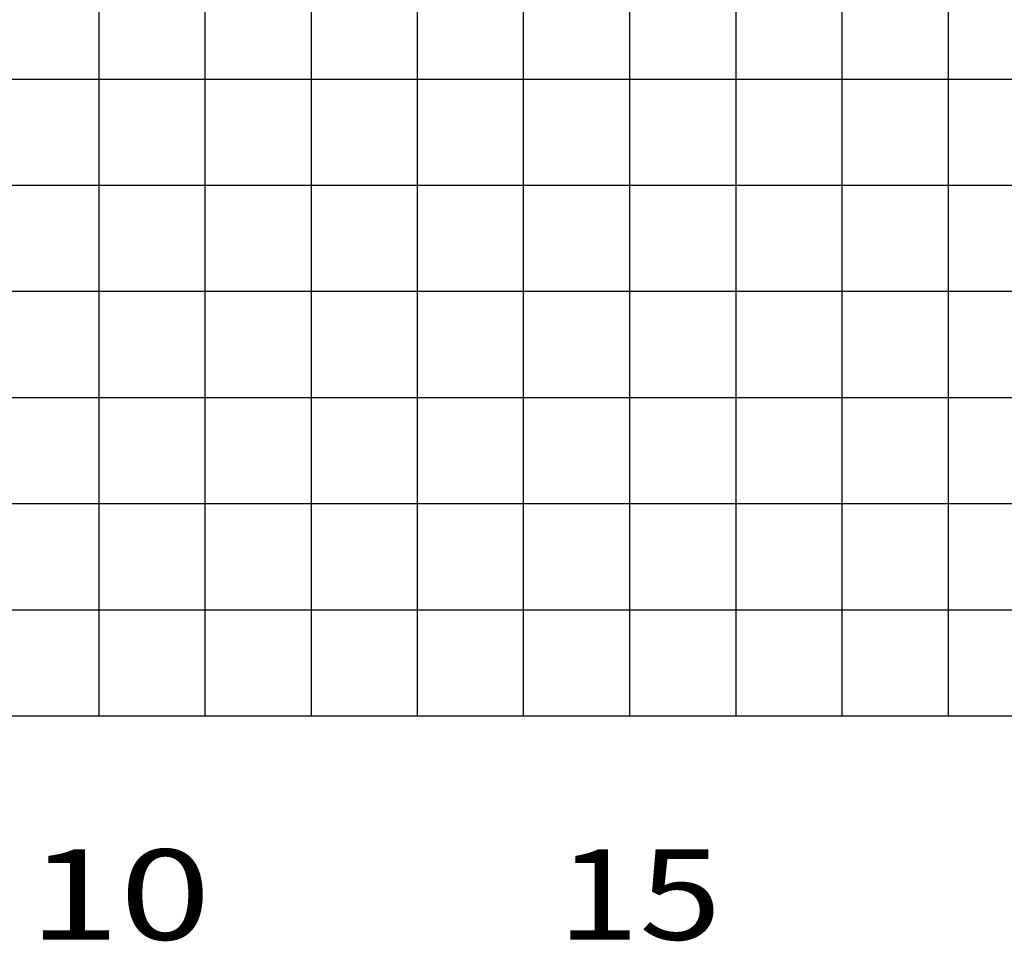
# Model space of a CAD drawing. Extents: x -295249 to -50938, y -203464 to -5454.
# Drawn here: x -190028 to -180752, y -89661 to -80978 of the extents above; entities that cross this region are included whole.
import ezdxf

# ---------------------------------------------------------------- set-up
doc = ezdxf.new("R2010")
doc.units = 0
doc.layers.add('LY_1', color=7, linetype='CONTINUOUS')

msp = doc.modelspace()

# ---------------------------------------------------------------- linework, layer by layer
at = {"layer": 'LY_1', "color": 252, "linetype": 'CONTINUOUS'}
for p, q in [((-187282.388948, -22536.838118), (-187282.388948, -87536.815182)), ((-182282.388948, -23536.841146), (-182282.388948, -87536.815182)), ((-185282.388948, -87536.815182), (-185282.388948, -26318.874519)), ((-181282.388948, -30271.167181), (-181282.388948, -87536.815182)), ((-188282.388948, -31490.986156), (-188282.388948, -87536.815182)), ((-186282.388948, -33980.181429), (-186282.388948, -87536.815182)), ((-183282.388948, -51536.857252), (-183282.388948, -87536.815182)), ((-199136.482239, -81536.824482), (-139284.335896, -81536.824482)), ((-197512.046264, -83536.823671), (-139284.335896, -83536.823671)), ((-199282.388948, -84536.819832), (-139284.335896, -84536.819832)), ((-195262.435186, -85536.815993), (-139284.335896, -85536.815993)), ((-195397.951546, -86536.819021), (-139284.335896, -86536.819021))]:
    msp.add_line(p, q, dxfattribs=at)
at = {"layer": 'LY_1', "color": 14, "linetype": 'CONTINUOUS'}
for p, q in [((-189282.388948, -48536.84817), (-189282.388948, -87536.815182)), ((-199282.388948, -87536.815182), (-139284.335896, -87536.815182))]:
    msp.add_line(p, q, dxfattribs=at)
at = {"layer": 'LY_1', "color": 42, "linetype": 'CONTINUOUS'}
for p, q in [((-184282.388948, -51536.857252), (-184282.388948, -87536.815182)), ((-199034.251805, -82536.82751), (-139284.335896, -82536.82751))]:
    msp.add_line(p, q, dxfattribs=at)

# ---------------------------------------------------------------- texts
at = {"layer": 'LY_1', "color": 7, "linetype": 'CONTINUOUS', "char_height": 850, "attachment_point": 1}
for s, insert in [('\\W1.333;\\A1;10', (-189943.497249, -88795.836151)), ('\\W1.200;\\A1;15', (-184962.508331, -88795.836151))]:
    msp.add_mtext(s, dxfattribs=dict(at, insert=insert))

doc.saveas('drawing.dxf')
